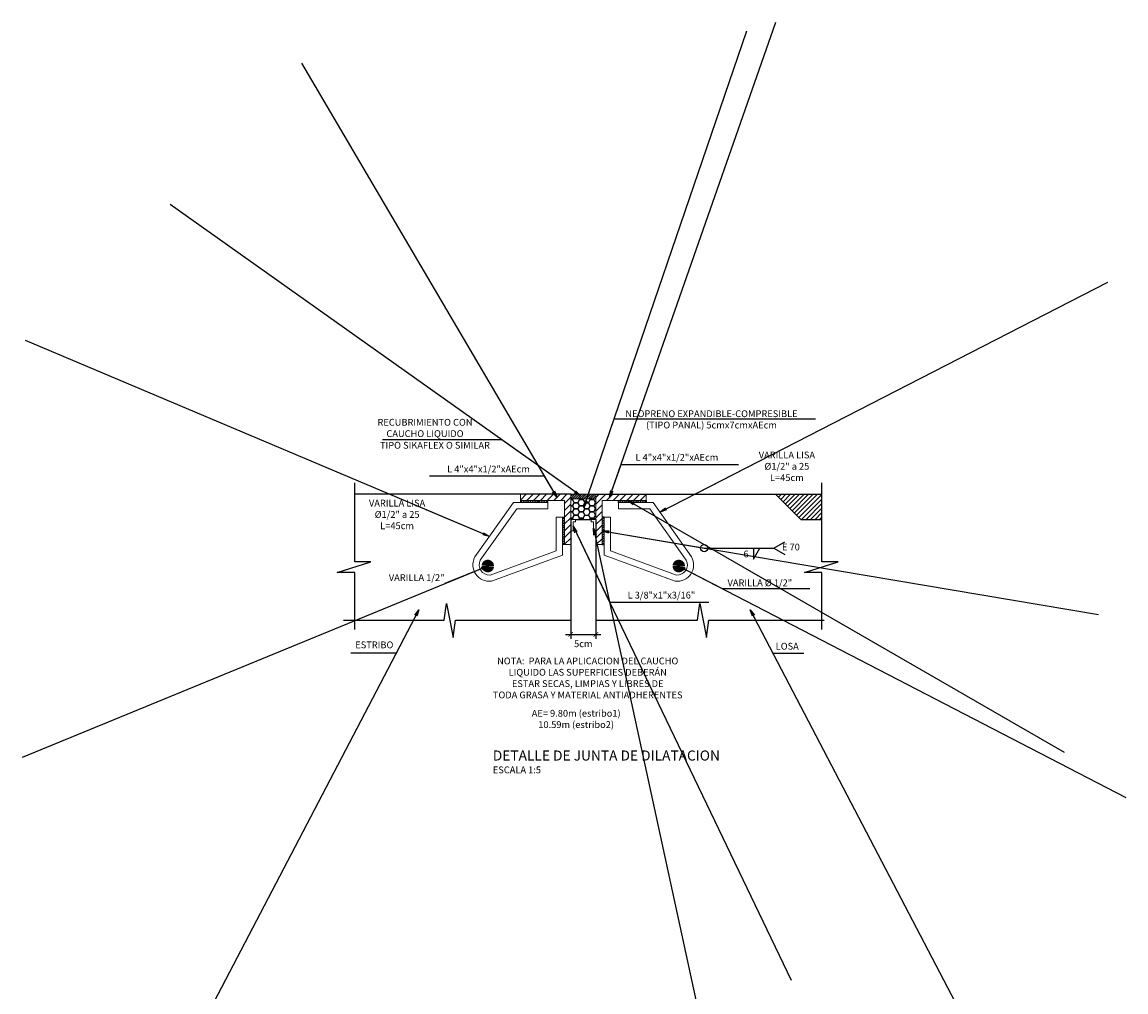
# Model space of a CAD drawing. Units: millimetres. Extents: x 837531 to 839370, y 9136133 to 9136736.
# Drawn here: x 839061 to 839063, y 9136237 to 9136239 of the extents above; entities that cross this region are included whole.
import ezdxf

# ---------------------------------------------------------------- set-up
doc = ezdxf.new("R2010")
doc.units = ezdxf.units.MM
doc.header["$LTSCALE"] = 0.5
doc.header["$MEASUREMENT"] = 0
for name, color, linetype in [('21', 3, 'Continuous'), ('22', 7, 'Continuous'), ('23', 2, 'Continuous'), ('24', 4, 'Continuous'), ('8', 8, 'Continuous')]:
    doc.layers.add(name, color=color, linetype=linetype)
doc.styles.add('ECHI', font='romans.shx')
doc.styles.add('T 100', font='romans.shx')
doc.dimstyles.new('ESTANDAR  100', dxfattribs={"dimtxt": 0.27, "dimasz": 0.18, "dimexe": 0.18, "dimexo": 0.0625, "dimgap": 0.1, "dimtad": 1, "dimzin": 0, "dimdsep": 46, "dimtxsty": 'ECHI', "dimblk": 'ARCHTICK', "dimcen": 0.09, "dimdle": 0.2, "dimclrd": 3, "dimclre": 3, "dimclrt": 7, "dimazin": 0, "dimtfac": 1, "dimtmove": 2, "dimatfit": 3, "dimfxl": 0.18, "dimtolj": 1, "dimtzin": 0, "dimarcsym": 0})

# ---------------------------------------------------------------- blocks, each defined once
blk = doc.blocks.new('_ArchTick')
at = {"color": 0, "linetype": 'ByBlock', "const_width": 0.15}
blk.add_lwpolyline([(-0.5, -0.5), (0.5, 0.5)], dxfattribs=at)
blk = doc.blocks.new('*D147')
at = {"layer": '21', "color": 3, "lineweight": -2, "transparency": 16777216}
for p, q in [((839061.681, 9136237.3239), (839061.681, 9136237.2832)), ((839061.731, 9136237.3239), (839061.731, 9136237.2832)), ((839061.671, 9136237.2922), (839061.741, 9136237.2922))]:
    blk.add_line(p, q, dxfattribs=at)
at = {"layer": 'Defpoints', "color": 0, "transparency": 16777216}
for p in [(839061.681, 9136237.327), (839061.731, 9136237.327), (839061.731, 9136237.2922)]:
    blk.add_point(p, dxfattribs=at)
at = {"layer": '21', "color": 3, "lineweight": -2, "transparency": 16777216, "xscale": 0.009, "yscale": 0.009, "zscale": 0.009, "rotation": 180}
blk.add_blockref('_ArchTick', (839061.681, 9136237.2922), dxfattribs=at)
at = {"layer": '21', "color": 3, "lineweight": -2, "transparency": 16777216, "xscale": 0.009, "yscale": 0.009, "zscale": 0.009}
blk.add_blockref('_ArchTick', (839061.731, 9136237.2922), dxfattribs=at)
at = {"layer": '21', "color": 7, "transparency": 16777216, "insert": (839061.706, 9136237.2735), "char_height": 0.0135, "attachment_point": 5, "style": 'ECHI'}
blk.add_mtext('\\A1;5cm', dxfattribs=at)
blk = doc.blocks.new('FGGG')
at = {"style": 'T 100'}
for p in [(0, 1.296), (0, 0.878), (0, 0.414), (0, 0)]:
    blk.add_attdef('DFGDFGD', p, '', height=0.27, dxfattribs=at)

msp = doc.modelspace()

# ---------------------------------------------------------------- hatches: boundary and pattern name
at = {"layer": '8'}
h = msp.add_hatch(dxfattribs=at)
h.set_pattern_fill('LINE', color=256, scale=0.003, angle=45, style=0)
h.set_pattern_definition([(45, (838847.457476, 9136059.104593), (-0.0067351921, 0.0067351921), [])])
h.paths.add_polyline_path([(839061.668538, 9136237.557853), (839061.668538, 9136237.470353), (839061.681038, 9136237.470353), (839061.681038, 9136237.570353), (839061.581038, 9136237.570353), (839061.581038, 9136237.557853)])
h = msp.add_hatch(dxfattribs=at)
h.set_pattern_fill('LINE', color=256, scale=0.001, angle=45, style=0)
h.set_pattern_definition([(45, (839054.5016527, 9136226.8128317), (-0.002245064, 0.002245064), [])])
h.paths.add_polyline_path([(839061.731038, 9136237.570353), (839061.681038, 9136237.570353), (839061.681038, 9136237.560978), (839061.731038, 9136237.560978)])
h = msp.add_hatch(dxfattribs=at)
h.set_pattern_fill('LINE', color=256, scale=0.003, angle=45, style=0)
h.set_pattern_definition([(45, (838847.467476, 9136059.104593), (-0.0067351921, 0.0067351921), [])])
h.paths.add_polyline_path([(839061.731038, 9136237.570353), (839061.831038, 9136237.570353), (839061.831038, 9136237.557853), (839061.743538, 9136237.557853), (839061.743538, 9136237.470353), (839061.731038, 9136237.470353)])
h = msp.add_hatch(dxfattribs=at)
h.set_pattern_fill('ANSI31', color=256, scale=0.002, style=0)
h.set_pattern_definition([(45, (839054.6353616, 9136226.8372704), (-0.004490128, 0.004490128), [])])
h.paths.add_polyline_path([(839062.179902, 9136237.520353), (839062.179902, 9136237.570353), (839062.087844, 9136237.570353), (839062.137844, 9136237.520353)])
for points in [[(839061.684315, 9136237.520353), (839061.681038, 9136237.520353), (839061.681038, 9136237.52363)], [(839061.727761, 9136237.520353), (839061.731038, 9136237.520353), (839061.731038, 9136237.52363)]]:
    msp.add_hatch(color=256, dxfattribs=at).paths.add_polyline_path(points)

# ---------------------------------------------------------------- linework, layer by layer
at = {"layer": '21'}
for q in [(839062.106054, 9136237.476003), (839062.106054, 9136237.450847)]:
    msp.add_line((839062.084268, 9136237.463425), q, dxfattribs=at)
for points in [[(839061.252083, 9136237.301732), (839061.252083, 9136237.4149), (839061.217322, 9136237.414836), (839061.284153, 9136237.436427), (839061.252083, 9136237.436427), (839061.252083, 9136237.592883)], [(839062.179902, 9136237.301732), (839062.179902, 9136237.4149), (839062.145141, 9136237.414836), (839062.211972, 9136237.436427), (839062.179902, 9136237.436427), (839062.179902, 9136237.592883)], [(839062.087844, 9136237.570353), (839062.176191, 9136237.570353)], [(839062.137844, 9136237.520353), (839062.087844, 9136237.570353)], [(839062.137844, 9136237.520353), (839062.179902, 9136237.520353)], [(839061.946101, 9136237.463425), (839062.084268, 9136237.463425)], [(839062.044213, 9136237.463425), (839062.044213, 9136237.441702), (839062.056762, 9136237.463425)], [(839061.229843, 9136237.320353), (839061.429507, 9136237.320353), (839061.434123, 9136237.353328), (839061.447764, 9136237.285774), (839061.452203, 9136237.320353), (839061.681038, 9136237.320353)], [(839061.733109, 9136237.320353), (839061.932773, 9136237.320353), (839061.93739, 9136237.353328), (839061.951031, 9136237.285774), (839061.95547, 9136237.320353), (839062.184304, 9136237.320353)]]:
    msp.add_lwpolyline(points, dxfattribs=at)
at = {"layer": '21', "const_width": 0.0125}
for points in [[(839061.522631, 9136237.427826, -1), (839061.510131, 9136237.427826, -1)], [(839061.889444, 9136237.427826, 1), (839061.901944, 9136237.427826, 1)]]:
    msp.add_lwpolyline(points, format="xyb", close=True, dxfattribs=at)
at = {"layer": '21'}
msp.add_circle((839061.946101, 9136237.463425), 0.007148, dxfattribs=at)
at = {"layer": '22'}
for p, q in [((839061.731038, 9136237.570353), (839062.179902, 9136237.570353)), ((839061.681038, 9136237.520353), (839061.681038, 9136237.320353)), ((839061.731038, 9136237.520353), (839061.731038, 9136237.320353))]:
    msp.add_line(p, q, dxfattribs=at)
msp.add_lwpolyline([(839061.681038, 9136237.570353), (839061.252083, 9136237.570353)], dxfattribs=at)
at = {"layer": '23', "lineweight": 20}
for points in [[(839061.668538, 9136237.557853), (839061.581038, 9136237.557853), (839061.581038, 9136237.570353), (839061.681038, 9136237.570353), (839061.681038, 9136237.470353), (839061.668538, 9136237.470353)], [(839061.681038, 9136237.570353), (839061.731038, 9136237.570353), (839061.731038, 9136237.560978), (839061.681038, 9136237.560978)], [(839061.743538, 9136237.557853), (839061.831038, 9136237.557853), (839061.831038, 9136237.570353), (839061.731038, 9136237.570353), (839061.731038, 9136237.470353), (839061.743538, 9136237.470353)], [(839061.685688, 9136237.515703), (839061.690338, 9136237.515703), (839061.690338, 9136237.520353), (839061.681038, 9136237.520353), (839061.681038, 9136237.497853), (839061.685688, 9136237.497853)], [(839061.726388, 9136237.515703), (839061.721738, 9136237.515703), (839061.721738, 9136237.520353), (839061.731038, 9136237.520353), (839061.731038, 9136237.497853), (839061.726388, 9136237.497853)]]:
    msp.add_lwpolyline(points, close=True, dxfattribs=at)
at = {"layer": '24', "lineweight": 20}
for points in [[(839061.652038, 9136237.525183), (839061.652038, 9136237.458206), (839061.520748, 9136237.410025, -0.58341177), (839061.501534, 9136237.439326), (839061.573795, 9136237.541353), (839061.635867, 9136237.541353), (839061.635867, 9136237.553853), (839061.635867, 9136237.553853), (839061.56733, 9136237.553853), (839061.56733, 9136237.553853), (839061.490887, 9136237.44592, 0.61459483), (839061.523572, 9136237.397746), (839061.664538, 9136237.449478), (839061.664538, 9136237.449478), (839061.664538, 9136237.525183)], [(839061.760038, 9136237.525183), (839061.760038, 9136237.458206), (839061.891328, 9136237.410025, 0.58341177), (839061.910542, 9136237.439326), (839061.838281, 9136237.541353), (839061.776208, 9136237.541353), (839061.776208, 9136237.553853), (839061.776208, 9136237.553853), (839061.844745, 9136237.553853), (839061.844745, 9136237.553853), (839061.921189, 9136237.44592, -0.61459483), (839061.888504, 9136237.397746), (839061.747538, 9136237.449478), (839061.747538, 9136237.449478), (839061.747538, 9136237.525183)]]:
    msp.add_lwpolyline(points, format="xyb", close=True, dxfattribs=at)
at = {"layer": '8'}
for p, q in [((839061.581038, 9136237.557853), (839061.581038, 9136237.553853)), ((839061.585322, 9136237.553853), (839061.581322, 9136237.557853)), ((839061.589812, 9136237.553853), (839061.585812, 9136237.557853)), ((839061.594302, 9136237.553853), (839061.590302, 9136237.557853)), ((839061.598792, 9136237.553853), (839061.594792, 9136237.557853)), ((839061.603282, 9136237.553853), (839061.599282, 9136237.557853)), ((839061.607773, 9136237.553853), (839061.603773, 9136237.557853)), ((839061.612263, 9136237.553853), (839061.608263, 9136237.557853)), ((839061.616753, 9136237.553853), (839061.612753, 9136237.557853)), ((839061.621243, 9136237.553853), (839061.617243, 9136237.557853)), ((839061.625733, 9136237.553853), (839061.621733, 9136237.557853)), ((839061.630223, 9136237.553853), (839061.626223, 9136237.557853)), ((839061.634713, 9136237.553853), (839061.630713, 9136237.557853)), ((839061.635867, 9136237.557189), (839061.635204, 9136237.557853)), ((839061.635867, 9136237.553853), (839061.635867, 9136237.557853)), ((839061.776208, 9136237.557189), (839061.776872, 9136237.557853)), ((839061.776208, 9136237.553853), (839061.776208, 9136237.557853)), ((839061.777362, 9136237.553853), (839061.781362, 9136237.557853)), ((839061.781852, 9136237.553853), (839061.785852, 9136237.557853)), ((839061.786342, 9136237.553853), (839061.790342, 9136237.557853)), ((839061.790833, 9136237.553853), (839061.794833, 9136237.557853)), ((839061.795323, 9136237.553853), (839061.799323, 9136237.557853)), ((839061.799813, 9136237.553853), (839061.803813, 9136237.557853)), ((839061.804303, 9136237.553853), (839061.808303, 9136237.557853)), ((839061.808793, 9136237.553853), (839061.812793, 9136237.557853)), ((839061.813283, 9136237.553853), (839061.817283, 9136237.557853)), ((839061.817773, 9136237.553853), (839061.821773, 9136237.557853)), ((839061.822263, 9136237.553853), (839061.826263, 9136237.557853)), ((839061.826754, 9136237.553853), (839061.830754, 9136237.557853)), ((839061.831038, 9136237.557853), (839061.831038, 9136237.553853)), ((839061.664538, 9136237.525183), (839061.668538, 9136237.525183)), ((839061.664538, 9136237.524028), (839061.668538, 9136237.520028)), ((839061.664538, 9136237.519538), (839061.668538, 9136237.515538)), ((839061.667874, 9136237.525183), (839061.668538, 9136237.524519)), ((839061.684315, 9136237.520353), (839061.681038, 9136237.52363)), ((839061.690413, 9136237.520353), (839061.721663, 9136237.520353)), ((839061.727761, 9136237.520353), (839061.731038, 9136237.52363)), ((839061.727761, 9136237.520353), (839061.731038, 9136237.52363)), ((839061.744202, 9136237.525183), (839061.743538, 9136237.524519)), ((839061.747538, 9136237.525183), (839061.743538, 9136237.525183)), ((839061.747538, 9136237.524028), (839061.743538, 9136237.520028)), ((839061.747538, 9136237.519538), (839061.743538, 9136237.515538)), ((839061.664538, 9136237.515048), (839061.668538, 9136237.511048)), ((839061.664538, 9136237.510558), (839061.668538, 9136237.506558)), ((839061.664538, 9136237.506068), (839061.668538, 9136237.502068)), ((839061.664538, 9136237.501578), (839061.668538, 9136237.497578)), ((839061.747538, 9136237.515048), (839061.743538, 9136237.511048)), ((839061.747538, 9136237.510558), (839061.743538, 9136237.506558)), ((839061.747538, 9136237.506068), (839061.743538, 9136237.502068)), ((839061.747538, 9136237.501578), (839061.743538, 9136237.497578)), ((839061.664538, 9136237.497088), (839061.668538, 9136237.493088)), ((839061.664538, 9136237.492598), (839061.668538, 9136237.488598)), ((839061.664538, 9136237.488107), (839061.668538, 9136237.484107)), ((839061.664538, 9136237.483617), (839061.668538, 9136237.479617)), ((839061.664538, 9136237.479127), (839061.668538, 9136237.475127)), ((839061.747538, 9136237.497088), (839061.743538, 9136237.493088)), ((839061.747538, 9136237.492598), (839061.743538, 9136237.488598)), ((839061.747538, 9136237.488107), (839061.743538, 9136237.484107)), ((839061.747538, 9136237.483617), (839061.743538, 9136237.479617)), ((839061.747538, 9136237.479127), (839061.743538, 9136237.475127)), ((839061.664538, 9136237.474637), (839061.668538, 9136237.470637)), ((839061.668538, 9136237.470353), (839061.664538, 9136237.470353)), ((839061.747538, 9136237.474637), (839061.743538, 9136237.470637)), ((839061.743538, 9136237.470353), (839061.747538, 9136237.470353))]:
    msp.add_line(p, q, dxfattribs=at)
for points in [[(839061.681038, 9136237.559701), (839061.684375, 9136237.559701), (839061.685112, 9136237.560978)], [(839061.681038, 9136237.547426), (839061.684375, 9136237.547426), (839061.687919, 9136237.553564), (839061.684375, 9136237.559701), (839061.681038, 9136237.559701)], [(839061.681038, 9136237.535151), (839061.684375, 9136237.535151), (839061.687919, 9136237.541289), (839061.684375, 9136237.547426), (839061.681038, 9136237.547426)], [(839061.685112, 9136237.560978), (839061.684375, 9136237.559701), (839061.687919, 9136237.553564), (839061.695006, 9136237.553564), (839061.698549, 9136237.559701), (839061.697812, 9136237.560978)], [(839061.697812, 9136237.560978), (839061.698549, 9136237.559701), (839061.705636, 9136237.559701), (839061.706373, 9136237.560978), (839061.706373, 9136237.560978)], [(839061.706373, 9136237.560978), (839061.705636, 9136237.559701), (839061.709179, 9136237.553564), (839061.716266, 9136237.553564), (839061.71981, 9136237.559701), (839061.719073, 9136237.560978)], [(839061.719073, 9136237.560978), (839061.71981, 9136237.559701), (839061.726897, 9136237.559701), (839061.727634, 9136237.560978), (839061.727634, 9136237.560978)], [(839061.683202, 9136237.522876), (839061.684375, 9136237.522876), (839061.687919, 9136237.529014), (839061.684375, 9136237.535151), (839061.681038, 9136237.535151)], [(839061.685832, 9136237.520353), (839061.684375, 9136237.522876), (839061.681791, 9136237.522876)], [(839061.697092, 9136237.520353), (839061.698549, 9136237.522876), (839061.695006, 9136237.529014), (839061.687919, 9136237.529014), (839061.684375, 9136237.522876), (839061.685832, 9136237.520353)], [(839061.707093, 9136237.520353), (839061.705636, 9136237.522876), (839061.698549, 9136237.522876), (839061.697092, 9136237.520353)], [(839061.728354, 9136237.520353), (839061.726897, 9136237.522876), (839061.71981, 9136237.522876), (839061.718353, 9136237.520353)]]:
    msp.add_lwpolyline(points, dxfattribs=at)
for points in [[(839061.698549, 9136237.547426), (839061.695006, 9136237.553564), (839061.687919, 9136237.553564), (839061.684375, 9136237.547426), (839061.687919, 9136237.541289), (839061.695006, 9136237.541289)], [(839061.698549, 9136237.535151), (839061.695006, 9136237.541289), (839061.687919, 9136237.541289), (839061.684375, 9136237.535151), (839061.687919, 9136237.529014), (839061.695006, 9136237.529014)], [(839061.709179, 9136237.553564), (839061.705636, 9136237.559701), (839061.698549, 9136237.559701), (839061.695006, 9136237.553564), (839061.698549, 9136237.547426), (839061.705636, 9136237.547426)], [(839061.709179, 9136237.541289), (839061.705636, 9136237.547426), (839061.698549, 9136237.547426), (839061.695006, 9136237.541289), (839061.698549, 9136237.535151), (839061.705636, 9136237.535151)], [(839061.71981, 9136237.547426), (839061.716266, 9136237.553564), (839061.709179, 9136237.553564), (839061.705636, 9136237.547426), (839061.709179, 9136237.541289), (839061.716266, 9136237.541289)], [(839061.71981, 9136237.535151), (839061.716266, 9136237.541289), (839061.709179, 9136237.541289), (839061.705636, 9136237.535151), (839061.709179, 9136237.529014), (839061.716266, 9136237.529014)], [(839061.73044, 9136237.553564), (839061.726897, 9136237.559701), (839061.71981, 9136237.559701), (839061.716266, 9136237.553564), (839061.71981, 9136237.547426), (839061.726897, 9136237.547426)], [(839061.73044, 9136237.541289), (839061.726897, 9136237.547426), (839061.71981, 9136237.547426), (839061.716266, 9136237.541289), (839061.71981, 9136237.535151), (839061.726897, 9136237.535151)], [(839061.709179, 9136237.529014), (839061.705636, 9136237.535151), (839061.698549, 9136237.535151), (839061.695006, 9136237.529014), (839061.698549, 9136237.522876), (839061.705636, 9136237.522876)], [(839061.73044, 9136237.529014), (839061.726897, 9136237.535151), (839061.71981, 9136237.535151), (839061.716266, 9136237.529014), (839061.71981, 9136237.522876), (839061.726897, 9136237.522876)]]:
    msp.add_lwpolyline(points, close=True, dxfattribs=at)

# ---------------------------------------------------------------- block references
at = {"layer": '22'}
ref = msp.add_blockref('FGGG', (839061.52639, 9136237.016358, 0.007492), dxfattribs=dict(at, xscale=0.04999999993015081, yscale=0.04999999993015081, zscale=0.04999999993015081))
ref.add_attrib('DFGDFGD', '%%UDETALLE DE JUNTA DE DILATACION', (839061.52639, 9136237.041563, 0.007492), dxfattribs={"layer": '0', "color": 4, "height": 0.02, "style": 'ECHI'})
ref.add_attrib('DFGDFGD', 'ESCALA 1:5', (839061.52639, 9136237.016358, 0.007492), dxfattribs={"layer": '0', "height": 0.0135, "style": 'ECHI'})

# ---------------------------------------------------------------- texts
at = {"layer": '22', "linetype": 'Continuous', "style": 'ECHI'}
for s, p in [('6', (839062.024166, 9136237.444978)), ('E 70', (839062.10069, 9136237.458809)), ('VARILLA %%C 1/2"', (839061.992502, 9136237.387703)), ('LOSA', (839062.088214, 9136237.261846))]:
    msp.add_text(s, height=0.0135, dxfattribs=at).set_placement(p)
at = {"layer": '22', "linetype": 'Continuous', "char_height": 0.0135, "attachment_point": 5, "style": 'ECHI'}
for s, insert in [('RECUBRIMIENTO CON\\PCAUCHO LIQUIDO', (839061.391597, 9136237.700254)), ('NEOPRENO EXPANDIBLE-COMPRESIBLE\\P(TIPO PANAL) 5cmx7cmxAEcm                  ', (839061.960678, 9136237.71726)), ('TIPO SIKAFLEX O SIMILAR', (839061.411417, 9136237.665892)), ('L 4"x4"x1/2"xAEcm', (839061.892009, 9136237.641881)), ('VARILLA LISA\\PØ1/2" a 25\\PL=45cm', (839062.110427, 9136237.624098)), ('L 4"x4"x1/2"xAEcm', (839061.51778, 9136237.618692)), ('VARILLA LISA \\PØ1/2" a 25\\PL=45cm', (839061.336206, 9136237.528511)), ('VARILLA 1/2"', (839061.375073, 9136237.403006)), ('L 3/8"x1"x3/16"', (839061.861209, 9136237.368293)), ('ESTRIBO', (839061.290976, 9136237.269564)), ('NOTA:  PARA LA APLICACION DEL CAUCHO\\P       LIQUIDO LAS SUPERFICIES DEBERÁN \\P        ESTAR SECAS, LIMPIAS Y LIBRES DE \\P            TODA GRASA Y MATERIAL ANTIADHERENTES', (839061.714807, 9136237.20384)), ('AE= 9.80m (estribo1)\\P    10.59m (estribo2)', (839061.691896, 9136237.122431))]:
    msp.add_mtext(s, dxfattribs=dict(at, insert=insert))

# ---------------------------------------------------------------- dimensions: what is measured, and where the dimension line sits
at = {"layer": '21'}
dim = msp.add_linear_dim(base=(839061.731038, 9136237.292247), p1=(839061.681038, 9136237.327048), p2=(839061.731038, 9136237.327048), text='5cm', dimstyle='ESTANDAR  100', override={"dimscale": 0.05}, dxfattribs=at)
dim.commit()
dim.dimension.update_dxf_attribs({"geometry": '*D147', "text_midpoint": (839061.706038, 9136237.273481), "dimtype": 160})

# ---------------------------------------------------------------- leaders
for points in [[(839061.75816, 9136237.564103), (839061.781108, 9136237.629672), (839062.01443, 9136237.629672)], [(839061.707408, 9136237.544357), (839061.767602, 9136237.720339), (839062.167222, 9136237.720339)], [(839061.653915, 9136237.564103), (839061.629014, 9136237.606484), (839061.400353, 9136237.606484)], [(839061.701059, 9136237.567135), (839061.543976, 9136237.678574), (839061.306977, 9136237.678574)], [(839061.858042, 9136237.535079), (839062.052546, 9136237.634946)], [(839061.519505, 9136237.486327), (839061.394087, 9136237.539359)], [(839061.794833, 9136237.557853), (839061.958601, 9136237.463425)], [(839061.685688, 9136237.506778), (839061.758316, 9136237.355767), (839061.955231, 9136237.355767)], [(839061.726388, 9136237.502991), (839061.758316, 9136237.355767), (839061.893626, 9136237.355767)], [(839061.743538, 9136237.497578), (839061.946101, 9136237.463425)], [(839061.516381, 9136237.427826), (839061.431284, 9136237.392878)], [(839061.895694, 9136237.427826), (839061.981862, 9136237.383235), (839062.155695, 9136237.383235)], [(839061.379452, 9136237.34095), (839061.334472, 9136237.254928), (839061.24452, 9136237.254928)], [(839062.037639, 9136237.34095), (839062.082618, 9136237.254928), (839062.143889, 9136237.254928)]]:
    msp.add_leader(points, dimstyle='ESTANDAR  100', override={"dimscale": 0.075, "dimldrblk": 'Open'}, dxfattribs=at)

doc.saveas('drawing.dxf')
